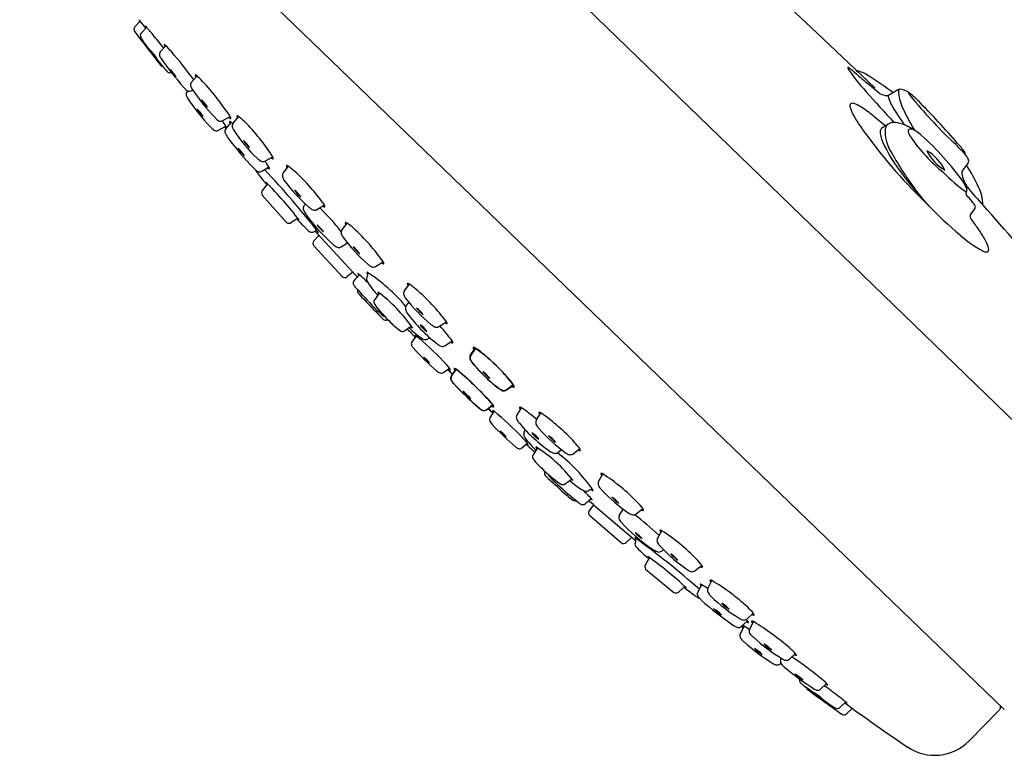
# Model space of a CAD drawing. Units: inches. Extents: x 4293.2 to 4302.3, y 216.1 to 247.9.
# Drawn here: x 4293.2 to 4296.4, y 244.1 to 246.5 of the extents above; entities that cross this region are included whole.
import ezdxf

# ---------------------------------------------------------------- set-up
doc = ezdxf.new("R2010")
doc.units = ezdxf.units.IN
doc.header["$LTSCALE"] = 0.64311
doc.header["$MEASUREMENT"] = 0
doc.layers.get('0').update_dxf_attribs({"color": 255, "linetype": 'CONTINUOUS'})

msp = doc.modelspace()

# ---------------------------------------------------------------- linework, layer by layer
for p, q in [((4296.9156, 244.7838), (4293.7796, 247.8208)), ((4293.2136, 247.384), (4296.4369, 244.2735)), ((4295.6403, 246.6629), (4295.8227, 246.4895)), ((4293.6078, 246.528), (4293.5904, 246.5093)), ((4293.6039, 246.533), (4293.6261, 246.5044)), ((4293.6115, 246.4886), (4293.6294, 246.508)), ((4293.6263, 246.5113), (4293.6249, 246.5124)), ((4293.6249, 246.5124), (4293.6282, 246.5066)), ((4293.6829, 246.3788), (4293.6194, 246.4603)), ((4295.8227, 246.4895), (4296.0129, 246.3094)), ((4293.6468, 246.4263), (4293.6438, 246.4308)), ((4293.6739, 246.4273), (4293.6923, 246.4476)), ((4293.6739, 246.4273), (4293.6739, 246.4273)), ((4293.659, 246.4107), (4293.6468, 246.4263)), ((4293.6628, 246.4064), (4293.659, 246.4107)), ((4293.7757, 246.3287), (4293.7941, 246.3489)), ((4293.7614, 246.2977), (4293.7636, 246.3)), ((4293.7747, 246.2999), (4293.7797, 246.3026)), ((4293.7756, 246.3286), (4293.7757, 246.3287)), ((4296.0289, 246.2917), (4295.9885, 246.3246)), ((4296.0901, 246.3045), (4296.0574, 246.2851)), ((4296.0901, 246.3045), (4296.0933, 246.3058)), ((4293.7614, 246.2977), (4293.7614, 246.2977)), ((4296.0289, 246.2917), (4296.0313, 246.2904)), ((4296.054, 246.2841), (4296.054, 246.2841)), ((4293.8764, 246.2013), (4293.9029, 246.2154)), ((4293.9119, 246.1939), (4293.9306, 246.2159)), ((4296.047, 246.185), (4296.009, 246.2172)), ((4293.8622, 246.1704), (4293.8887, 246.1845)), ((4293.8881, 246.175), (4293.9063, 246.196)), ((4294.0165, 246.0697), (4294.0421, 246.084)), ((4294.0082, 246.0379), (4294.0293, 246.0507)), ((4294.0757, 246.0298), (4294.0933, 246.0527)), ((4296.3184, 246.0639), (4296.2992, 246.0379)), ((4294.0253, 245.995), (4294.0087, 245.975)), ((4294.0872, 245.8686), (4294.0072, 245.9578)), ((4294.1443, 245.9233), (4294.1488, 245.929)), ((4294.1861, 245.9108), (4294.211, 245.9262)), ((4296.3407, 245.9145), (4296.3266, 245.8957)), ((4294.1246, 245.8821), (4294.1028, 245.8682)), ((4294.2684, 245.8434), (4294.286, 245.8663)), ((4294.1926, 245.8264), (4294.1761, 245.8082)), ((4294.304, 245.7055), (4294.1882, 245.8311)), ((4294.2688, 245.6918), (4294.1762, 245.7923)), ((4294.1763, 245.7922), (4294.1763, 245.7923)), ((4294.2661, 245.7887), (4294.2863, 245.8018)), ((4294.3789, 245.7244), (4294.4037, 245.7399)), ((4294.2688, 245.6918), (4294.2688, 245.6918)), ((4294.304, 245.7055), (4294.2847, 245.6905)), ((4294.4722, 245.6433), (4294.4892, 245.6667)), ((4294.4782, 245.5932), (4294.4878, 245.6065)), ((4294.4961, 245.5289), (4294.4745, 245.5138)), ((4294.5862, 245.5276), (4294.6105, 245.5438)), ((4294.498, 245.4775), (4294.513, 245.496)), ((4294.6053, 245.4648), (4294.6296, 245.481)), ((4294.6886, 245.433), (4294.7044, 245.4576)), ((4294.6901, 245.4326), (4294.7066, 245.4563)), ((4294.6005, 245.3771), (4294.6211, 245.3914)), ((4294.6308, 245.3712), (4294.6146, 245.3869)), ((4294.6269, 245.3649), (4294.642, 245.3883)), ((4294.627, 245.3665), (4294.6435, 245.387)), ((4294.8059, 245.3208), (4294.8291, 245.338)), ((4294.8064, 245.3193), (4294.8304, 245.3359)), ((4294.7405, 245.2552), (4294.7633, 245.2711)), ((4294.7421, 245.2553), (4294.762, 245.2726)), ((4294.7466, 245.2594), (4294.7629, 245.2436)), ((4294.7536, 245.2292), (4294.7672, 245.2503)), ((4294.8411, 245.237), (4294.8564, 245.262)), ((4294.9045, 245.2202), (4294.9198, 245.2451)), ((4294.8576, 245.1303), (4294.8755, 245.1459)), ((4294.909, 245.1302), (4294.8946, 245.1081)), ((4294.9739, 245.1146), (4294.9868, 245.1246)), ((4295.0241, 245.1103), (4295.0469, 245.1281)), ((4295.1085, 245.0199), (4295.123, 245.0452)), ((4295.0922, 244.9443), (4295.0779, 244.9246)), ((4295.0922, 244.9443), (4295.2218, 244.8331)), ((4295.1766, 244.9094), (4295.189, 244.9301)), ((4295.2312, 244.9136), (4295.2535, 244.932)), ((4295.0797, 244.9087), (4295.1834, 244.8197)), ((4295.0797, 244.9087), (4295.0797, 244.9087)), ((4295.3014, 244.8338), (4295.316, 244.8591)), ((4295.1833, 244.8198), (4295.1833, 244.8198)), ((4295.2169, 244.8372), (4295.1992, 244.8202)), ((4295.3154, 244.7923), (4295.321, 244.7971)), ((4295.2749, 244.7712), (4295.2618, 244.7489)), ((4295.2627, 244.7334), (4295.3547, 244.6566)), ((4295.4242, 244.7275), (4295.4465, 244.7459)), ((4295.4662, 244.6698), (4295.4795, 244.6958)), ((4295.3912, 244.6759), (4295.3718, 244.6587)), ((4295.4347, 244.6603), (4295.4468, 244.6819)), ((4295.5758, 244.5451), (4295.5963, 244.564)), ((4295.5939, 244.5696), (4295.6153, 244.589)), ((4295.6026, 244.5343), (4295.6158, 244.5614)), ((4295.5722, 244.5191), (4295.5854, 244.5461)), ((4295.7047, 244.4361), (4295.7072, 244.4412)), ((4295.7334, 244.4381), (4295.753, 244.4572)), ((4295.7334, 244.4381), (4295.7334, 244.4381)), ((4295.703, 244.4228), (4295.7052, 244.425)), ((4295.703, 244.4228), (4295.703, 244.4228)), ((4295.7867, 244.3472), (4295.8704, 244.2866)), ((4295.8355, 244.3399), (4295.8551, 244.359)), ((4295.8355, 244.3399), (4295.8355, 244.3399)), ((4295.815, 244.328), (4295.8195, 244.3244)), ((4295.8195, 244.3244), (4295.8355, 244.3128)), ((4295.8355, 244.3128), (4295.84, 244.3099)), ((4295.8989, 244.2796), (4295.9177, 244.2982)), ((4295.9436, 244.2736), (4295.9142, 244.2948)), ((4295.9222, 244.2938), (4295.9164, 244.2969)), ((4295.9384, 244.2773), (4295.9204, 244.2592)), ((4295.9211, 244.2953), (4295.9222, 244.2938)), ((4296.421, 244.2719), (4296.3214, 244.1705)), ((4296.4238, 244.2858), (4296.4238, 244.2862)), ((4296.4239, 244.2854), (4296.4238, 244.2858)), ((4296.424, 244.2852), (4296.4239, 244.2854)), ((4296.424, 244.2849), (4296.424, 244.2852)), ((4296.4241, 244.2847), (4296.424, 244.2849)), ((4296.4241, 244.2844), (4296.4241, 244.2847)), ((4296.4241, 244.2842), (4296.4241, 244.2844)), ((4296.4242, 244.284), (4296.4241, 244.2842)), ((4296.4242, 244.2837), (4296.4242, 244.284)), ((4296.4242, 244.2835), (4296.4242, 244.2837)), ((4296.4243, 244.2833), (4296.4242, 244.2835)), ((4296.4243, 244.2831), (4296.4243, 244.2833)), ((4296.4243, 244.2829), (4296.4243, 244.2831))]:
    msp.add_line(p, q)
for centre, radius, start, end in [((4293.5994, 246.5012), 0.0121, 138.1391, 216.37), ((4313.4609, 261.7524), 25.0537, 217.5193, 217.6426), ((4293.2613, 246.176), 0.4957, 38.4154, 42.5718), ((4293.6208, 246.4804), 0.0124, 138.7412, 207.2943), ((4293.7251, 246.5416), 0.1333, 210.1297, 217.5953), ((4291.4684, 244.7126), 2.81, 37.9207, 39.0789), ((4303.9354, 254.4585), 13.0564, 217.82674, 218.20074), ((4293.4345, 246.2477), 0.2781, 34.8113, 41.1854), ((4293.6833, 246.4191), 0.0124, 138.7596, 197.4696), ((4293.6875, 246.4509), 0.000455, 131.0567, 190.4298), ((4293.6949, 246.4523), 0.00804, 190.3626, 208.5806), ((4293.6874, 246.4508), 0.000459, 70.4927, 119.5989), ((4293.6868, 246.4486), 0.00282, 57.6418, 73.9395), ((4293.7555, 246.4829), 0.076, 207.029, 210.1406), ((4293.6792, 246.4364), 0.0172, 44.7497, 57.978), ((4293.4947, 246.2459), 0.2823, 40.273, 45.8548), ((4292.5713, 245.447), 1.5034, 36.2826, 40.7531), ((4293.705, 246.4262), 0.0353, 197.983, 216.1202), ((4294.5076, 246.984), 1.0126, 214.844, 221.5895), ((4293.684, 246.3914), 0.0115, 218.7268, 259.9118), ((4293.9748, 246.6172), 0.3769, 219.2428, 221.9485), ((4293.7077, 246.3756), 0.0168, 218.1223, 254.5353), ((4293.6063, 246.2702), 0.1414, 32.1988, 44.7331), ((4293.8272, 246.4458), 0.1424, 212.2428, 224.6891), ((4295.9251, 246.3755), 0.000743, 116.8682, 172.9996), ((4295.9295, 246.3755), 0.00513, 178.9461, 206.5327), ((4295.9254, 246.3742), 0.00207, 65.0293, 107.1098), ((4296.3783, 246.669), 0.5413, 213.112, 223.3923), ((4295.9181, 246.3558), 0.0219, 54.2727, 68.1764), ((4295.8443, 246.2489), 0.1518, 49.6705, 55.2043), ((4297.4495, 248.0516), 2.2621, 228.2236, 229.7682), ((4295.9567, 246.3537), 0.0115, 75.466, 119.9466), ((4295.9156, 246.2296), 0.1422, 56.2524, 71.9606), ((4293.7042, 246.3927), 0.0333, 268.2732, 280.0038), ((4293.7887, 246.3513), 0.000739, 87.3851, 192.079), ((4293.7937, 246.3515), 0.00574, 182.9956, 200.1555), ((4293.8657, 246.3821), 0.084, 202.8261, 206.2856), ((4293.7885, 246.3488), 0.00325, 61.7145, 84.9882), ((4293.781, 246.3346), 0.0193, 51.3909, 62.119), ((4293.6598, 246.1925), 0.2061, 42.1619, 49.7163), ((4293.191, 245.7509), 0.8501, 33.1203, 43.0154), ((4295.3566, 245.3425), 1.1907, 53.0495, 57.6046), ((4293.8626, 246.4141), 0.152, 222.2799, 225.9299), ((4293.7736, 246.3207), 0.023, 223.5207, 243.7971), ((4293.7692, 246.3116), 0.0128, 243.2688, 295.103), ((4293.7869, 246.3195), 0.0144, 140.8497, 191.4507), ((4293.8098, 246.3265), 0.0384, 194.8928, 211.1149), ((4294.3457, 246.686), 0.6836, 213.7069, 223.7626), ((4296.1008, 246.2997), 0.00995, 148.368, 177.3599), ((4296.2241, 246.3019), 0.1333, 180.7822, 204.7247), ((4296.0948, 246.3031), 0.00305, 119.775, 144.5702), ((4296.0894, 246.2464), 0.0594, 54.042, 86.2526), ((4293.7727, 246.2886), 0.0144, 140.8497, 191.4507), ((4293.7956, 246.2956), 0.0384, 194.8928, 211.1149), ((4294.3314, 246.6551), 0.6836, 213.7069, 223.7626), ((4293.7439, 246.1977), 0.0978, 30.1067, 48.2934), ((4293.895, 246.3209), 0.0996, 210.27, 228.1302), ((4299.6238, 249.4743), 4.8307, 221.1254, 222.7288), ((4296.0584, 246.3434), 0.0595, 242.9461, 263.9663), ((4296.0531, 246.2936), 0.00953, 264.0577, 296.2454), ((4296.067, 246.2808), 0.0101, 152.1612, 199.2102), ((4296.2297, 246.3377), 0.1824, 199.2568, 214.2513), ((4296.1237, 246.2937), 0.00123, 133.6884, 214.0023), ((4296.137, 246.2983), 0.0153, 200.0866, 212.1574), ((4296.1235, 246.2921), 0.00259, 53.7934, 103.8829), ((4297.386, 247.3058), 1.6199, 218.828, 225.8699), ((4295.9143, 246.0275), 0.3399, 42.8797, 51.6961), ((4293.7297, 246.1668), 0.0978, 30.1067, 48.2934), ((4293.8808, 246.29), 0.0996, 210.27, 228.1302), ((4295.9551, 246.2511), 0.0236, 171.0241, 200.4634), ((4295.9374, 246.2535), 0.00573, 110.9686, 166.8695), ((4296.0658, 246.2881), 0.1403, 198.7961, 210.1512), ((4295.9394, 246.2433), 0.0161, 70.399, 104.6761), ((4295.9087, 246.156), 0.1086, 56.2895, 70.5769), ((4295.7279, 245.8734), 0.4441, 50.7407, 57.1295), ((4296.8004, 246.6886), 0.8522, 212.1553, 215.3267), ((4296.7153, 246.5213), 0.6712, 204.1978, 211.482), ((4294.1806, 244.3072), 2.7821, 40.6315, 44.5453), ((4293.9644, 246.3154), 0.152, 222.2799, 225.9299), ((4293.8754, 246.2221), 0.023, 223.5207, 243.7971), ((4293.871, 246.2129), 0.0128, 243.2688, 295.103), ((4293.1768, 245.72), 0.8501, 33.1203, 34.5181), ((4293.9261, 246.2461), 0.0435, 229.8718, 235.5776), ((4293.9064, 246.2169), 0.00825, 234.3453, 251.7089), ((4293.8714, 246.1988), 0.0356, 22.4207, 27.6927), ((4293.9042, 246.2104), 0.00132, 252.4065, 285.0032), ((4293.8949, 246.2085), 0.0102, 11.37, 22.7651), ((4293.9043, 246.2097), 0.000615, 289.2491, 344.2695), ((4293.9029, 246.21), 0.00206, 345.2734, 13.0797), ((4293.9254, 246.2172), 0.00145, 120.2994, 192.0943), ((4293.9318, 246.2175), 0.00786, 184.7558, 197.8564), ((4293.943, 246.2209), 0.0196, 197.0027, 212.2889), ((4293.9253, 246.2161), 0.00241, 68.9526, 105.2028), ((4293.9198, 246.2016), 0.0179, 52.8392, 69.2613), ((4293.8226, 246.0743), 0.1781, 44.1659, 52.6754), ((4296.4698, 246.5229), 0.6076, 210.1643, 216.4985), ((4293.9502, 246.2845), 0.152, 222.2799, 225.9299), ((4293.8611, 246.1912), 0.023, 223.5207, 243.7971), ((4293.8567, 246.182), 0.0128, 243.2688, 295.103), ((4293.9119, 246.2152), 0.0435, 229.8718, 235.5776), ((4302.2093, 253.1031), 10.8268, 219.73901, 219.77959), ((4293.898, 246.1667), 0.0129, 140.1599, 200.5056), ((4293.8922, 246.186), 0.00825, 234.3453, 251.7089), ((4293.8572, 246.1679), 0.0356, 22.4207, 27.6927), ((4293.89, 246.1795), 0.00132, 252.4065, 285.0032), ((4293.8807, 246.1776), 0.0102, 11.37, 22.7651), ((4293.8901, 246.1788), 0.000615, 289.2491, 344.2695), ((4293.8887, 246.1791), 0.00206, 345.2734, 13.0797), ((4293.9034, 246.1985), 0.00288, 166.7952, 203.9706), ((4293.9011, 246.1978), 0.00141, 61.8155, 113.0347), ((4293.9281, 246.208), 0.0294, 201.3634, 211.975), ((4293.8784, 246.1597), 0.0458, 44.8069, 59.22), ((4293.9257, 246.1848), 0.0165, 146.6216, 189.6439), ((4293.9452, 246.1911), 0.0369, 194.3385, 211.5529), ((4294.3671, 246.4708), 0.5431, 213.4051, 226.1578), ((4293.4802, 245.7274), 0.6655, 32.3989, 45.0474), ((4296.0717, 246.1635), 0.0411, 171.9203, 196.269), ((4296.0443, 246.1674), 0.0134, 132.8834, 172.1468), ((4296.2306, 245.8909), 0.3467, 119.2691, 124.314), ((4296.1704, 246.1672), 0.1239, 176.5481, 210.4608), ((4296.0699, 246.1716), 0.0234, 126.0575, 172.548), ((4296.078, 246.1481), 0.0483, 86.6696, 110.4111), ((4296.0665, 246.0828), 0.1144, 67.452, 82.8052), ((4297.1325, 246.9202), 1.2571, 215.188, 215.5984), ((4296.0312, 246.0166), 0.1892, 62.4723, 65.2665), ((4296.0242, 245.9876), 0.2183, 59.8646, 64.3784), ((4296.1307, 246.1686), 0.00899, 166.4358, 194.1103), ((4296.125, 246.1701), 0.00312, 111.2705, 169.0339), ((4296.1315, 246.1522), 0.0222, 67.5624, 109.9791), ((4296.0038, 245.9533), 0.2582, 51.4016, 59.7687), ((4293.9566, 246.1932), 0.0772, 203.7372, 217.2825), ((4294.6606, 246.7104), 0.9508, 216.3823, 224.2599), ((4293.8829, 246.063), 0.0978, 31.3258, 49.5125), ((4294.0313, 246.1894), 0.0996, 211.4891, 229.3493), ((4297.412, 247.2054), 1.771, 216.1171, 226.417), ((4296.1717, 246.1873), 0.1439, 194.2102, 203.1775), ((4296.1731, 246.1796), 0.0528, 194.4949, 215.6311), ((4296.5895, 246.4647), 0.5574, 214.5195, 230.9009), ((4295.562, 245.4766), 0.9076, 35.2672, 48.3734), ((4295.5658, 245.401), 1.0149, 43.0171, 46.9902), ((4293.8597, 246.0317), 0.1056, 31.3258, 49.5125), ((4294.02, 246.1682), 0.1076, 211.4891, 229.3493), ((4296.5152, 246.3505), 0.524, 204.8007, 215.9837), ((4296.0007, 245.8696), 0.3834, 37.5945, 40.5586), ((4294.0332, 246.1242), 0.0618, 226.8147, 235.1004), ((4294.0143, 246.0928), 0.0253, 229.6079, 247.3952), ((4294.0528, 246.1026), 0.0275, 232.843, 243.3176), ((4294.043, 246.0829), 0.00554, 242.7622, 263.7412), ((4294.0163, 246.0718), 0.0285, 19.9303, 25.2679), ((4294.0426, 246.0784), 0.0011, 260.4388, 333.6031), ((4294.035, 246.0783), 0.00874, 2.8363, 21.6034), ((4294.0419, 246.0787), 0.00186, 336.3161, 0.783), ((4297.0319, 246.6355), 1.1043, 208.7461, 216.4755), ((4296.1034, 245.9706), 0.1552, 26.7834, 58.8622), ((4296.3216, 246.1728), 0.1545, 206.7121, 238.9335), ((4296.2747, 246.0793), 0.0383, 29.2101, 39.1363), ((4296.3069, 246.0946), 0.00156, 307.4499, 331.3789), ((4296.2651, 246.0529), 0.0589, 23.176, 43.4146), ((4296.3042, 246.0956), 0.00464, 358.6554, 31.7788), ((4296.3056, 246.0957), 0.0033, 325.9428, 356.4262), ((4296.3086, 246.0707), 0.0119, 325.1205, 27.0249), ((4294.0549, 246.1222), 0.1064, 225.0049, 231.9474), ((4293.9958, 246.0432), 0.0102, 191.3712, 207.6654), ((4294.0102, 246.0828), 0.0145, 247.1088, 295.9346), ((4292.1385, 244.2507), 2.5942, 37.6807, 43.6704), ((4293.83, 245.9292), 0.2335, 31.3746, 36.9712), ((4294.0338, 246.0566), 0.012, 224.5623, 259.5662), ((4294.0001, 246.0336), 0.0338, 23.6015, 30.3429), ((4294.0231, 246.0437), 0.00876, 14.2274, 23.1219), ((4294.0298, 246.0454), 0.00183, 345.0496, 17.106), ((4294.088, 246.0537), 0.00145, 123.0513, 194.8463), ((4294.0944, 246.0544), 0.00786, 187.5077, 200.6083), ((4294.1054, 246.0582), 0.0196, 199.7546, 215.0408), ((4294.0879, 246.0526), 0.00241, 71.7046, 107.9547), ((4294.0832, 246.0379), 0.0179, 55.5912, 72.0133), ((4293.9922, 245.906), 0.1781, 46.9178, 55.4273), ((4297.0501, 246.7394), 1.1854, 216.0027, 230.2649), ((4295.7741, 245.7189), 0.6364, 24.6541, 32.0891), ((4294.0311, 246.0619), 0.0501, 207.8312, 218.8476), ((4294.0001, 246.0514), 0.0169, 230.4641, 262.4795), ((4294.6847, 246.5579), 0.8706, 217.2864, 220.5255), ((4293.9988, 246.0494), 0.0148, 266.4041, 309.2134), ((4294.0899, 246.0213), 0.0165, 149.3735, 192.3959), ((4294.1091, 246.0286), 0.0369, 197.0904, 214.3048), ((4293.6668, 245.5431), 0.6655, 35.1509, 47.7993), ((4296.6368, 246.426), 0.5606, 224.6368, 234.6258), ((4296.3132, 246.0309), 0.0156, 153.3421, 189.8403), ((4296.4195, 246.0532), 0.1242, 191.5968, 212.3719), ((4293.1341, 245.1111), 1.2552, 37.609, 45.0447), ((4294.0341, 246.0036), 0.0138, 198.1716, 225.2114), ((4294.5171, 246.3283), 0.5431, 216.157, 228.9097), ((4295.3677, 245.3342), 1.0091, 36.9893, 39.7177), ((4296.2312, 245.9511), 0.0873, 18.5357, 34.5995), ((4296.2988, 245.9753), 0.0156, 343.5037, 13.3043), ((4297.1203, 246.6273), 1.0294, 218.4854, 223.1056), ((4296.244, 245.9272), 0.1227, 359.4873, 27.822), ((4294.0229, 245.9651), 0.0173, 145.0202, 204.7508), ((4294.0529, 245.8976), 0.0978, 34.0777, 52.2644), ((4294.1951, 246.031), 0.0996, 214.241, 232.1012), ((4296.3205, 245.9646), 0.00955, 158.0195, 220.113), ((4296.1045, 246.1248), 0.2598, 322.9097, 323.6572), ((4295.8489, 245.53), 0.6318, 40.1326, 42.6958), ((4294.1554, 245.9149), 0.014, 142.8415, 198.8081), ((4294.2002, 245.966), 0.0618, 229.5667, 237.8523), ((4294.1827, 245.9337), 0.0253, 232.3598, 250.1471), ((4293.5297, 245.2445), 0.9465, 38.8823, 45.1642), ((4294.2208, 245.9453), 0.0275, 235.5949, 246.0696), ((4294.2119, 245.9252), 0.00554, 245.5141, 266.4931), ((4294.1858, 245.9128), 0.0285, 22.6823, 28.0198), ((4294.2117, 245.9207), 0.0011, 263.1907, 336.355), ((4294.2042, 245.9202), 0.00874, 5.5882, 24.3553), ((4294.211, 245.921), 0.00186, 339.068, 3.5349), ((4296.2634, 245.8776), 0.0908, 31.8228, 41.0095), ((4296.3311, 245.9196), 0.0112, 5.3313, 32.0109), ((4296.3318, 245.92), 0.0104, 328.7419, 3.3054), ((4288.299, 238.6989), 10.8315, 40.10732, 41.83819), ((4294.4818, 246.1953), 0.4786, 221.1782, 228.2929), ((4294.1499, 245.9086), 0.0381, 225.7621, 235.691), ((4294.2272, 245.9463), 0.0923, 202.9359, 218.2655), ((4294.666, 246.2758), 0.6411, 217.093, 228.6423), ((4294.1792, 245.9235), 0.0145, 249.8607, 298.6865), ((4296.3395, 245.8888), 0.0147, 151.8028, 199.3584), ((4295.8446, 245.5088), 0.61, 34.3795, 37.9462), ((4294.0953, 245.8827), 0.0163, 240.1147, 297.1717), ((4294.1275, 245.7834), 0.0978, 34.0777, 52.2644), ((4294.2697, 245.9168), 0.0996, 214.241, 232.1012), ((4294.2807, 245.8673), 0.00145, 123.0513, 194.8463), ((4294.2871, 245.868), 0.00786, 187.5077, 200.6083), ((4294.2982, 245.8719), 0.0196, 199.7546, 215.0408), ((4294.2807, 245.8663), 0.00241, 71.7046, 107.9547), ((4294.2759, 245.8515), 0.0179, 55.5912, 72.0133), ((4294.185, 245.7197), 0.1781, 46.9178, 55.4273), ((4293.8596, 245.3567), 0.6655, 35.1509, 47.7993), ((4295.936, 245.5641), 0.5034, 29.9989, 35.0627), ((4294.1694, 245.8502), 0.0136, 243.6691, 300.7128), ((4294.1824, 245.8287), 0.0115, 62.4479, 121.9213), ((4302.2093, 253.1031), 10.8268, 222.13256, 222.19573), ((4294.1972, 245.8495), 0.0142, 228.2115, 246.7755), ((4294.2826, 245.835), 0.0165, 149.3735, 192.3959), ((4294.3018, 245.8423), 0.0369, 197.0904, 214.3048), ((4294.7098, 246.1419), 0.5431, 216.157, 228.9097), ((4296.5443, 246.1075), 0.3765, 228.0158, 241.9845), ((4296.2539, 245.7449), 0.1377, 18.5923, 30.9805), ((4294.185, 245.8003), 0.0118, 138.1137, 222.18), ((4294.2642, 245.8176), 0.0317, 226.5455, 256.2807), ((4294.259, 245.7999), 0.0133, 259.9516, 302.312), ((4294.2457, 245.7112), 0.0978, 34.0777, 52.2644), ((4294.3879, 245.8446), 0.0996, 214.241, 232.1012), ((4296.3542, 245.779), 0.0317, 1.266, 17.9262), ((4296.3796, 245.8007), 0.0284, 244.593, 270.6034), ((4296.3797, 245.7786), 0.00619, 272.7209, 322.9496), ((4296.3775, 245.7795), 0.00849, 326.9878, 1.8388), ((4294.3929, 245.7796), 0.0618, 229.5667, 237.8523), ((4294.3755, 245.7473), 0.0253, 232.3598, 250.1471), ((4294.3719, 245.7372), 0.0145, 249.8607, 298.6865), ((4294.4135, 245.759), 0.0275, 235.5949, 246.0696), ((4294.4047, 245.7388), 0.00554, 245.5141, 266.4931), ((4294.3785, 245.7265), 0.0285, 22.6823, 28.0198), ((4294.4045, 245.7344), 0.0011, 263.1907, 336.355), ((4294.3969, 245.7339), 0.00874, 5.5882, 24.3553), ((4294.4037, 245.7346), 0.00186, 339.068, 3.5349), ((4294.2775, 245.7), 0.0119, 223.4102, 307.585), ((4296.0545, 247.3231), 2.3835, 222.7385, 223.2393), ((4295.0533, 245.0518), 0.9738, 138.4217, 139.9975), ((4294.1785, 245.5132), 0.2357, 42.2699, 53.1705), ((4294.3498, 245.7161), 0.0331, 205.3063, 216.8791), ((4294.3701, 245.6844), 0.0212, 176.6512, 216.3587), ((4294.3624, 245.6839), 0.0137, 141.7962, 172.6961), ((4294.3667, 245.7091), 0.0168, 190.2924, 211.5967), ((4294.0524, 245.2395), 0.5536, 39.7179, 57.4561), ((4294.3467, 245.6969), 0.00671, 317.6572, 31.4781), ((4294.317, 245.6708), 0.0118, 144.3463, 204.5826), ((4294.3512, 245.69), 0.051, 208.1545, 221.5727), ((4295.1466, 246.3692), 1.0969, 220.547, 225.2449), ((4294.6559, 245.8745), 0.3645, 213.7866, 222.192), ((4294.4839, 245.6676), 0.00145, 124.7372, 196.5321), ((4294.4902, 245.6684), 0.00786, 189.1936, 202.2942), ((4294.5012, 245.6726), 0.0196, 201.4405, 215.4874), ((4294.4838, 245.6665), 0.00241, 73.3905, 109.6406), ((4294.4795, 245.6516), 0.0179, 57.277, 73.6991), ((4294.3925, 245.5171), 0.1781, 48.6037, 57.1132), ((4294.3297, 245.6457), 0.0106, 163.3713, 182.2097), ((4294.3312, 245.6452), 0.0122, 179.689, 213.4206), ((4294.5532, 245.8281), 0.2997, 219.2341, 224.3096), ((4297.2174, 243.5078), 3.5383, 143.0037, 143.4467), ((4294.0859, 245.2366), 0.5037, 34.7601, 53.3718), ((4294.3983, 245.6422), 0.012, 186.5616, 221.4223), ((4294.4867, 245.6353), 0.0165, 151.0594, 194.0818), ((4294.5057, 245.6431), 0.0369, 198.7763, 215.9907), ((4294.9047, 245.9546), 0.5431, 217.8429, 230.5956), ((4294.0779, 245.1448), 0.6655, 36.8367, 49.4852), ((4296.0519, 247.2168), 2.3428, 223.0095, 225.286), ((4294.3869, 245.6081), 0.0138, 149.2368, 217.3129), ((4294.6136, 245.8155), 0.3286, 223.2624, 229.9509), ((4294.7958, 245.9201), 0.5281, 217.343, 225.995), ((4294.491, 245.5862), 0.0146, 151.2291, 199.9469), ((4294.4116, 245.5753), 0.0148, 230.1445, 258.611), ((4294.5194, 245.5962), 0.0446, 199.574, 213.922), ((4294.9006, 245.8827), 0.5215, 216.6665, 231.9193), ((4294.4555, 245.5093), 0.0978, 35.7636, 53.9503), ((4294.5937, 245.6468), 0.0996, 215.9269, 233.7871), ((4294.4122, 245.5611), 0.0127, 226.619, 300.816), ((4294.5587, 245.6626), 0.1784, 223.311, 237.1425), ((4294.5017, 245.5363), 0.0127, 228.7272, 260.8843), ((4294.4928, 245.4805), 0.0622, 30.2624, 59.0359), ((4294.5829, 245.5695), 0.0681, 211.5388, 237.7594), ((4294.5986, 245.5832), 0.0618, 231.2526, 239.5382), ((4294.5821, 245.5504), 0.0253, 234.0457, 251.833), ((4294.5788, 245.5401), 0.0145, 251.5466, 300.3724), ((4294.097, 245.082), 0.6655, 36.8367, 42.2802), ((4294.6198, 245.5631), 0.0275, 237.2808, 247.7554), ((4294.6115, 245.5428), 0.00554, 247.2, 268.179), ((4294.5858, 245.5296), 0.0285, 24.3682, 29.7057), ((4294.6114, 245.5383), 0.0011, 264.8766, 338.0409), ((4294.6039, 245.5376), 0.00874, 7.2741, 26.0412), ((4294.6107, 245.5385), 0.00186, 340.7539, 5.2208), ((4294.4673, 245.5244), 0.0129, 245.4963, 304.317), ((4302.2093, 253.1031), 10.8268, 224.46455, 224.66923), ((4294.7265, 245.7703), 0.3428, 226.0331, 235.462), ((4294.508, 245.4984), 0.000331, 118.241, 184.4383), ((4294.5094, 245.4984), 0.00172, 181.9957, 207.8589), ((4294.508, 245.498), 0.000677, 80.033, 110.3182), ((4294.533, 245.5113), 0.0287, 208.558, 219.0704), ((4294.5069, 245.4934), 0.00548, 57.8618, 76.5106), ((4294.4487, 245.4004), 0.1151, 45.2592, 57.9569), ((4294.222, 245.1295), 0.4681, 48.6055, 51.2623), ((4294.5066, 245.4706), 0.011, 140.8956, 205.0426), ((4294.5285, 245.4813), 0.0354, 205.7256, 222.5992), ((4293.8637, 244.7211), 1.0114, 41.5097, 48.6779), ((4294.5432, 245.5063), 0.0214, 239.0413, 264.7956), ((4294.5421, 245.4976), 0.0126, 266.4024, 306.4585), ((4294.5553, 245.479), 0.0102, 67.7313, 124.2086), ((4294.6177, 245.5204), 0.0618, 231.2526, 239.5382), ((4294.6012, 245.4876), 0.0253, 234.0457, 251.833), ((4294.5979, 245.4773), 0.0145, 251.5466, 300.3724), ((4294.6389, 245.5003), 0.0275, 237.2808, 247.7554), ((4294.6306, 245.48), 0.00554, 247.2, 268.179), ((4294.6048, 245.4668), 0.0285, 24.3682, 29.7057), ((4294.6305, 245.4755), 0.0011, 264.8766, 338.0409), ((4294.623, 245.4748), 0.00874, 7.2741, 26.0412), ((4294.6298, 245.4757), 0.00186, 340.7539, 5.2208), ((4295.287, 246.1772), 1.0648, 222.5407, 228.243), ((4294.7013, 245.4258), 0.0145, 150.4631, 199.2889), ((4294.7048, 245.4249), 0.0165, 152.2242, 195.2465), ((4294.699, 245.4584), 0.0011, 112.7946, 185.9589), ((4294.7034, 245.4586), 0.00554, 182.6565, 203.6355), ((4294.7237, 245.4671), 0.0275, 203.08, 213.5547), ((4294.6992, 245.4577), 0.00186, 85.6147, 110.0816), ((4294.6983, 245.4509), 0.00874, 64.7942, 83.5614), ((4294.7012, 245.4571), 0.00145, 125.902, 197.6969), ((4294.7076, 245.4581), 0.00786, 190.3584, 203.459), ((4294.7013, 245.4561), 0.00241, 74.5552, 110.8054), ((4294.7185, 245.4625), 0.0196, 202.6053, 217.8915), ((4294.6972, 245.4411), 0.0179, 58.4418, 74.8639), ((4294.6907, 245.4326), 0.0285, 61.1298, 66.4673), ((4294.3133, 244.9192), 0.6655, 41.3503, 53.9987), ((4294.613, 245.3049), 0.1781, 49.7685, 58.2779), ((4294.306, 244.9262), 0.6655, 38.0015, 50.6499), ((4294.4881, 245.3585), 0.0839, 36.9284, 55.1151), ((4294.6042, 245.4788), 0.0854, 217.0917, 234.9519), ((4294.7115, 245.4292), 0.0253, 199.0025, 216.7898), ((4294.7235, 245.4331), 0.0369, 199.9411, 217.1555), ((4294.744, 245.4462), 0.0618, 211.2973, 219.5829), ((4295.1161, 245.7527), 0.5431, 219.0076, 231.7604), ((4295.111, 245.7577), 0.5431, 220.2399, 232.9926), ((4294.6102, 245.4249), 0.053, 232.4173, 240.7029), ((4294.5966, 245.3965), 0.0217, 235.2105, 252.9978), ((4294.594, 245.3877), 0.0125, 252.7114, 301.5372), ((4300.6562, 251.6356), 8.6912, 225.96605, 226.11319), ((4294.6287, 245.4081), 0.0236, 238.4456, 248.9202), ((4294.622, 245.3905), 0.00475, 248.3648, 269.3438), ((4294.6001, 245.3788), 0.0245, 25.5329, 30.8705), ((4294.622, 245.3867), 0.000941, 266.0414, 339.2057), ((4294.6155, 245.3859), 0.00749, 8.4389, 27.206), ((4294.6213, 245.3869), 0.0016, 341.9187, 6.3855), ((4294.6364, 245.3588), 0.0122, 140.8956, 205.0426), ((4294.6389, 245.3581), 0.0138, 150.4631, 199.2889), ((4294.6368, 245.3891), 0.00104, 112.7946, 185.9589), ((4294.641, 245.3892), 0.00526, 182.6565, 203.6355), ((4294.6602, 245.3974), 0.0262, 203.08, 213.5547), ((4294.637, 245.3884), 0.00177, 85.6147, 110.0816), ((4294.6362, 245.3819), 0.0083, 64.7942, 83.5614), ((4294.638, 245.3896), 0.000366, 118.241, 184.4383), ((4294.6395, 245.3897), 0.00191, 181.9957, 207.8589), ((4294.6381, 245.3893), 0.00075, 80.033, 110.3182), ((4294.6657, 245.404), 0.0317, 208.558, 219.0704), ((4294.6368, 245.3841), 0.00608, 57.8618, 76.5106), ((4294.6289, 245.3645), 0.0271, 61.1298, 66.4673), ((4294.5723, 245.2811), 0.1276, 45.2592, 57.9569), ((4293.929, 244.5237), 1.1206, 43.3224, 50.4905), ((4294.3211, 244.9809), 0.5187, 48.6055, 51.2623), ((4293.9242, 244.5284), 1.1206, 41.5097, 48.6779), ((4294.6735, 245.3), 0.0978, 36.8851, 55.0718), ((4294.809, 245.4402), 0.0996, 217.0484, 234.9086), ((4294.674, 245.2995), 0.0978, 36.9284, 55.1151), ((4294.8094, 245.4398), 0.0996, 217.0917, 234.9519), ((4294.6608, 245.3707), 0.0393, 205.7256, 222.5992), ((4294.6486, 245.3614), 0.024, 199.0025, 216.7898), ((4294.6795, 245.3775), 0.0587, 211.2973, 219.5829), ((4295.5011, 246.1418), 1.1798, 222.5407, 228.243), ((4295.4865, 246.156), 1.1798, 223.7572, 229.4595), ((4294.681, 245.2392), 0.1781, 33.7223, 42.2318), ((4294.8348, 245.3501), 0.0196, 234.1088, 249.3949), ((4294.8393, 245.3555), 0.0275, 238.4456, 248.9202), ((4294.8308, 245.3391), 0.00786, 248.5413, 261.6419), ((4294.8142, 245.3281), 0.0179, 17.1363, 33.5584), ((4294.8301, 245.3327), 0.00145, 254.3033, 326.0982), ((4294.8059, 245.3213), 0.0285, 25.5329, 30.8705), ((4294.829, 245.3327), 0.00241, 341.1949, 17.445), ((4294.8239, 245.3296), 0.00874, 8.4389, 27.206), ((4294.6107, 245.2398), 0.0929, 36.8851, 55.0718), ((4294.7394, 245.3729), 0.0946, 217.0484, 234.9086), ((4294.616, 245.2346), 0.0929, 36.9284, 55.1151), ((4294.7446, 245.3679), 0.0946, 217.0917, 234.9519), ((4294.8177, 245.3751), 0.0618, 232.4173, 240.7029), ((4294.8053, 245.3542), 0.0369, 234.8448, 252.0592), ((4294.8019, 245.342), 0.0253, 235.2105, 252.9978), ((4294.7977, 245.3351), 0.0165, 256.7537, 299.776), ((4294.7988, 245.3316), 0.0145, 252.7114, 301.5372), ((4294.8314, 245.3349), 0.00554, 248.3648, 269.3438), ((4294.8314, 245.3305), 0.0011, 266.0414, 339.2057), ((4294.8307, 245.3307), 0.00186, 341.9187, 6.3855), ((4294.3674, 244.9362), 0.5187, 40.7379, 43.3947), ((4294.6586, 245.1977), 0.1276, 34.0433, 46.7411), ((4294.7718, 245.2896), 0.0262, 238.4456, 248.9202), ((4294.7782, 245.2954), 0.0317, 232.9298, 243.4423), ((4294.7401, 245.2572), 0.0271, 25.5329, 30.8705), ((4294.7648, 245.2687), 0.00191, 244.1414, 270.0046), ((4294.7593, 245.2657), 0.00608, 15.4896, 34.1385), ((4294.7572, 245.265), 0.0083, 8.4389, 27.206), ((4294.7648, 245.2671), 0.000366, 267.5619, 333.7593), ((4294.7645, 245.2672), 0.00075, 341.6821, 11.9672), ((4294.7512, 245.3082), 0.0587, 232.4173, 240.7029), ((4294.7451, 245.2892), 0.0393, 229.401, 246.2746), ((4294.7362, 245.2768), 0.024, 235.2105, 252.9978), ((4294.7333, 245.267), 0.0138, 252.7114, 301.5372), ((4294.7341, 245.2645), 0.0122, 246.9576, 311.1046), ((4300.7969, 251.4997), 8.6912, 225.88706, 226.03421), ((4294.7625, 245.251), 0.000941, 112.7946, 185.9589), ((4294.7663, 245.2512), 0.00475, 182.6565, 203.6355), ((4294.7836, 245.2585), 0.0236, 203.08, 213.5547), ((4294.7626, 245.2504), 0.0016, 85.6147, 110.0816), ((4294.7643, 245.2701), 0.00526, 248.3648, 269.3438), ((4294.7619, 245.2446), 0.00749, 64.7942, 83.5614), ((4294.7643, 245.2659), 0.00104, 266.0414, 339.2057), ((4294.7554, 245.2289), 0.0245, 61.1298, 66.4673), ((4294.7636, 245.2661), 0.00177, 341.9187, 6.3855), ((4294.1237, 244.47), 1.0114, 43.3224, 50.4905), ((4294.8539, 245.2301), 0.0145, 151.6278, 200.4536), ((4294.8509, 245.2627), 0.0011, 113.9593, 187.1236), ((4294.8554, 245.2629), 0.00554, 183.8213, 204.8003), ((4294.8754, 245.2719), 0.0275, 204.2448, 214.7195), ((4294.8511, 245.262), 0.00186, 86.7795, 111.2464), ((4294.8504, 245.2551), 0.00874, 65.959, 84.7261), ((4294.8432, 245.2367), 0.0285, 62.2945, 67.6321), ((4294.4762, 244.7157), 0.6655, 49.72, 55.1635), ((4294.9143, 245.2458), 0.0011, 113.9593, 187.1236), ((4294.9188, 245.246), 0.00554, 183.8213, 204.8003), ((4294.9389, 245.255), 0.0275, 204.2448, 214.7195), ((4294.9146, 245.2451), 0.00186, 86.7795, 111.2464), ((4294.9139, 245.2382), 0.00874, 65.959, 84.7261), ((4294.9066, 245.2198), 0.0285, 62.2945, 67.6321), ((4294.5397, 244.6988), 0.6655, 42.5151, 55.1635), ((4294.7644, 245.2231), 0.0125, 150.4631, 199.2889), ((4294.7732, 245.226), 0.0217, 199.0025, 216.7898), ((4294.8011, 245.2406), 0.053, 211.2973, 219.5829), ((4295.5293, 245.9432), 1.0648, 223.7572, 229.4595), ((4294.864, 245.2338), 0.0253, 200.1672, 217.9546), ((4294.8962, 245.2514), 0.0618, 212.4621, 220.7477), ((4295.2484, 245.5468), 0.5215, 220.081, 235.3337), ((4294.9173, 245.2133), 0.0145, 151.6278, 200.4536), ((4294.9274, 245.2169), 0.0253, 200.1672, 217.9546), ((4294.7389, 245.1163), 0.0839, 36.8851, 55.0718), ((4294.8551, 245.2365), 0.0854, 217.0484, 234.9086), ((4294.8761, 245.1751), 0.0126, 145.5418, 185.5978), ((4294.8848, 245.1765), 0.0214, 187.2046, 212.959), ((4294.857, 245.1877), 0.0102, 327.7917, 24.269), ((4294.8607, 245.1252), 0.0622, 32.9644, 61.7379), ((4294.9465, 245.2184), 0.0681, 214.2408, 240.4614), ((4294.9596, 245.2345), 0.0618, 212.4621, 220.7477), ((4295.3202, 245.5534), 0.5431, 221.4047, 234.1574), ((4294.8908, 245.0889), 0.0978, 38.0499, 56.2366), ((4295.0234, 245.2318), 0.0996, 218.2132, 236.0734), ((4294.5194, 244.8424), 0.4681, 40.7379, 43.3947), ((4294.7822, 245.0784), 0.1151, 34.0433, 46.7411), ((4295.1422, 245.3689), 0.3428, 216.5382, 225.9672), ((4302.2093, 253.103), 10.8268, 227.33102, 227.5357), ((4294.8901, 245.1665), 0.0287, 232.9298, 243.4423), ((4294.878, 245.1424), 0.00172, 244.1414, 270.0046), ((4294.8731, 245.1397), 0.00548, 15.4896, 34.1385), ((4294.8781, 245.141), 0.000331, 267.5619, 333.7593), ((4294.8777, 245.1411), 0.000677, 341.6821, 11.9672), ((4294.9008, 245.0262), 0.1781, 34.8871, 43.3965), ((4294.8603, 245.1609), 0.0354, 229.401, 246.2746), ((4294.8503, 245.1386), 0.011, 246.9576, 311.1046), ((4294.9055, 245.1012), 0.0129, 147.6832, 206.5039), ((4294.6312, 244.7101), 0.5037, 38.6284, 57.2402), ((4294.9162, 245.1361), 0.0127, 191.1159, 223.2731), ((4294.9754, 245.1558), 0.0446, 238.0782, 252.4263), ((4294.9664, 245.1271), 0.0146, 252.0534, 300.7712), ((4294.6352, 244.6767), 0.5536, 34.5442, 52.2824), ((4295.0228, 245.1437), 0.0369, 236.0095, 253.224), ((4295.0156, 245.1245), 0.0165, 257.9185, 300.9408), ((4295.0524, 245.1403), 0.0196, 236.5129, 250.5597), ((4295.0486, 245.1292), 0.00786, 249.7061, 262.8066), ((4295.0322, 245.1179), 0.0179, 18.3011, 34.7232), ((4295.048, 245.1228), 0.00145, 255.4681, 327.263), ((4295.0469, 245.1227), 0.00241, 342.3596, 18.6098), ((4295.0404, 245.1975), 0.1784, 214.8578, 228.6892), ((4295.2894, 245.4434), 0.5281, 226.0052, 234.6573), ((4294.9441, 245.0475), 0.0127, 151.1843, 225.3812), ((4294.9583, 245.0474), 0.0148, 193.3892, 221.8557), ((4295.1175, 245.0458), 0.0011, 115.6452, 188.8095), ((4295.122, 245.0461), 0.00554, 185.5072, 206.4861), ((4295.1418, 245.0557), 0.0275, 205.9307, 216.4054), ((4295.1178, 245.0451), 0.00186, 88.4654, 112.9323), ((4295.1173, 245.0382), 0.00874, 67.6449, 86.412), ((4295.1105, 245.0196), 0.0285, 63.9804, 69.318), ((4294.7591, 244.488), 0.6655, 44.201, 56.8494), ((4296.5415, 246.7439), 2.3428, 226.7143, 228.9907), ((4295.1913, 245.2576), 0.3286, 222.0493, 228.7378), ((4295.7261, 245.8096), 1.0969, 226.7554, 231.4532), ((4294.9919, 245.0238), 0.0138, 234.6873, 302.7634), ((4292.7941, 247.7793), 3.5383, 308.5536, 308.9966), ((4295.2488, 245.302), 0.3645, 229.8083, 238.2136), ((4295.0256, 245.0364), 0.012, 230.5779, 265.4387), ((4295.1215, 245.0133), 0.0145, 153.3137, 202.1395), ((4295.0687, 245.0097), 0.0212, 235.6415, 275.349), ((4294.9044, 244.8123), 0.2357, 38.8298, 49.7303), ((4295.0685, 245.002), 0.0137, 279.3041, 310.204), ((4295.082, 244.9868), 0.00671, 60.5221, 134.343), ((4295.0936, 245.0072), 0.0168, 240.4036, 261.7079), ((4295.1315, 245.0173), 0.0253, 201.8531, 219.6404), ((4295.1631, 245.0358), 0.0618, 214.148, 222.4336), ((4295.5141, 245.3652), 0.5431, 223.0906, 235.8433), ((4295.206, 245.1977), 0.2997, 227.6906, 232.7662), ((4295.031, 244.9695), 0.0122, 238.5796, 272.3112), ((4295.0315, 244.9679), 0.0106, 269.7905, 288.6289), ((4295.075, 244.991), 0.051, 230.4275, 243.8457), ((4295.0571, 244.9562), 0.0118, 247.4177, 307.654), ((4294.4127, 245.6704), 0.9738, 312.0027, 313.5786), ((4296.6477, 246.7503), 2.3835, 228.7609, 229.2618), ((4295.1011, 244.9905), 0.0331, 235.1211, 246.6939), ((4295.0999, 244.8863), 0.0978, 39.7358, 57.9225), ((4295.2283, 245.0331), 0.0996, 219.8991, 237.7593), ((4295.1105, 244.8259), 0.1781, 36.573, 45.0824), ((4295.0876, 244.9177), 0.0119, 144.4153, 228.59), ((4295.2289, 244.9469), 0.0369, 237.6954, 254.9099), ((4295.2223, 244.9275), 0.0165, 259.6044, 302.6267), ((4295.2586, 244.9444), 0.0196, 236.9595, 252.2456), ((4295.2552, 244.9332), 0.00786, 251.392, 264.4925), ((4295.2391, 244.9214), 0.0179, 19.987, 36.4091), ((4295.2547, 244.9268), 0.00145, 257.154, 328.9489), ((4295.2537, 244.9267), 0.00241, 344.0455, 20.2957), ((4295.1881, 244.9027), 0.0133, 149.6882, 192.0487), ((4295.2056, 244.9085), 0.0317, 195.7195, 225.4548), ((4295.6494, 245.3261), 0.6411, 223.358, 234.9072), ((4294.6584, 244.1545), 0.9465, 46.8361, 53.1179), ((4295.1761, 244.7707), 0.0978, 39.7358, 57.9225), ((4295.3045, 244.9175), 0.0996, 219.8991, 237.7593), ((4295.3105, 244.8597), 0.0011, 115.6452, 188.8095), ((4295.3149, 244.86), 0.00554, 185.5072, 206.4861), ((4295.3107, 244.859), 0.00186, 88.4654, 112.9323), ((4295.3347, 244.8696), 0.0275, 205.9307, 216.4054), ((4295.3103, 244.8521), 0.00874, 67.6449, 86.412), ((4295.3035, 244.8335), 0.0285, 63.9804, 69.318), ((4294.9521, 244.3019), 0.6655, 44.201, 56.8494), ((4295.191, 244.8287), 0.0118, 229.8202, 313.8865), ((4302.2093, 253.103), 10.8268, 229.80452, 229.86769), ((4293.7139, 242.7294), 2.5942, 48.3299, 54.3196), ((4295.2398, 244.8427), 0.0142, 205.2247, 223.7888), ((4295.2414, 244.8149), 0.0136, 151.2875, 208.3311), ((4295.2196, 244.8272), 0.0115, 330.079, 29.5523), ((4295.3144, 244.8272), 0.0145, 153.3137, 202.1395), ((4295.3244, 244.8312), 0.0253, 201.8531, 219.6404), ((4295.5754, 245.1392), 0.4786, 223.7073, 230.822), ((4295.3355, 244.876), 0.0923, 233.7348, 249.0643), ((4295.3066, 244.8032), 0.014, 253.1922, 309.1587), ((4295.3561, 244.8497), 0.0618, 214.148, 222.4336), ((4295.7071, 245.179), 0.5431, 223.0906, 235.8433), ((4295.2929, 244.7002), 0.0978, 39.7358, 57.9225), ((4295.4213, 244.8469), 0.0996, 219.8991, 237.7593), ((4294.539, 243.7545), 1.2552, 46.9555, 54.3913), ((4295.3005, 244.7975), 0.0381, 216.3092, 226.2381), ((4295.3035, 244.6398), 0.1781, 36.573, 45.0824), ((4295.2766, 244.742), 0.0163, 154.8285, 211.8856), ((4295.4219, 244.7608), 0.0369, 237.6954, 254.9099), ((4295.4153, 244.7414), 0.0165, 259.6044, 302.6267), ((4295.4516, 244.7583), 0.0196, 236.9595, 252.2456), ((4295.4481, 244.7471), 0.00786, 251.392, 264.4925), ((4295.432, 244.7353), 0.0179, 19.987, 36.4091), ((4295.4477, 244.7407), 0.00145, 257.154, 328.9489), ((4295.4466, 244.7406), 0.00241, 344.0455, 20.2957), ((4295.474, 244.6961), 0.0011, 118.3971, 191.5614), ((4295.4784, 244.6967), 0.00554, 188.2591, 209.2381), ((4295.4743, 244.6954), 0.00186, 91.2173, 115.6842), ((4295.4977, 244.7072), 0.0275, 208.6826, 219.1573), ((4295.4741, 244.6885), 0.00874, 70.3968, 89.164), ((4295.4683, 244.6696), 0.0285, 66.7323, 72.0699), ((4295.1428, 244.1218), 0.6655, 46.9529, 59.6013), ((4295.3614, 244.6725), 0.0173, 247.2495, 306.9801), ((4295.9308, 245.3546), 0.8706, 231.4748, 234.7138), ((4295.3996, 244.685), 0.0138, 226.7888, 253.8287), ((4295.4465, 244.6514), 0.0148, 142.7868, 185.5961), ((4295.4414, 244.6822), 0.00183, 74.8943, 106.9507), ((4295.4525, 244.6866), 0.012, 192.434, 227.438), ((4295.44, 244.6754), 0.00876, 68.8784, 77.7728), ((4295.4307, 244.6521), 0.0338, 61.6574, 68.3987), ((4295.3322, 244.4784), 0.2335, 55.0291, 60.6256), ((4295.4795, 244.6639), 0.0145, 156.0656, 204.8914), ((4295.4893, 244.6683), 0.0253, 204.6051, 222.3924), ((4295.4579, 244.6841), 0.0501, 233.1526, 244.1691), ((4295.4484, 244.6527), 0.0169, 189.5207, 221.5361), ((4295.5173, 244.71), 0.1064, 220.0528, 226.9953), ((4295.4405, 244.6481), 0.0102, 244.3348, 260.6291), ((4296.084, 245.3358), 0.9508, 227.7404, 235.6179), ((4295.52, 244.6884), 0.0618, 216.8999, 225.1855), ((4295.8548, 245.0342), 0.5431, 225.8425, 238.5952), ((4295.4337, 244.5117), 0.1056, 42.4877, 60.6744), ((4295.5645, 244.6767), 0.1076, 222.651, 240.5112), ((4295.4641, 244.536), 0.0978, 42.4877, 60.6744), ((4295.5852, 244.6887), 0.0996, 222.651, 240.5112), ((4295.4775, 244.4762), 0.1781, 39.3249, 47.8344), ((4295.59, 244.6028), 0.0369, 240.4473, 257.6618), ((4295.5843, 244.5831), 0.0165, 262.3563, 305.3786), ((4295.561, 244.5348), 0.0458, 32.7803, 47.1934), ((4295.6075, 244.5863), 0.0294, 240.0252, 250.6368), ((4295.5988, 244.5612), 0.00288, 248.0297, 285.205), ((4295.5982, 244.5589), 0.00141, 338.9655, 30.1848), ((4295.61, 244.5626), 0.000615, 107.7308, 162.7512), ((4295.6107, 244.5624), 0.00132, 166.9971, 199.5937), ((4295.6172, 244.5649), 0.00825, 200.2914, 217.655), ((4295.6104, 244.5612), 0.00206, 78.9205, 106.7268), ((4295.6198, 244.6016), 0.0196, 239.7114, 254.9975), ((4295.6456, 244.5856), 0.0435, 216.4226, 222.1285), ((4295.6091, 244.5531), 0.0102, 69.2352, 80.6303), ((4295.6003, 244.5293), 0.0356, 64.3075, 69.5795), ((4295.6169, 244.5903), 0.00786, 254.1439, 267.2445), ((4295.6014, 244.5777), 0.0179, 22.7389, 39.161), ((4295.1764, 243.8336), 0.8501, 48.9849, 58.88), ((4295.6168, 244.5838), 0.00145, 259.9059, 331.7008), ((4295.6157, 244.5837), 0.00241, 346.7974, 23.0476), ((4295.5917, 244.6142), 0.0772, 234.7178, 248.2631), ((4295.5672, 244.5547), 0.0129, 251.4947, 311.8404), ((4302.2093, 253.103), 10.8268, 232.22066, 232.26124), ((4295.5796, 244.5473), 0.000615, 107.7308, 162.7512), ((4295.5803, 244.5472), 0.00132, 166.9971, 199.5937), ((4295.5868, 244.5496), 0.00825, 200.2914, 217.655), ((4295.58, 244.5459), 0.00206, 78.9205, 106.7268), ((4295.6152, 244.5703), 0.0435, 216.4226, 222.1285), ((4295.5787, 244.5378), 0.0102, 69.2352, 80.6303), ((4295.5699, 244.514), 0.0356, 64.3075, 69.5795), ((4295.146, 243.8184), 0.8501, 57.4821, 58.88), ((4295.6144, 244.5293), 0.0128, 156.8972, 208.7315), ((4295.584, 244.514), 0.0128, 156.8972, 208.7315), ((4295.593, 244.5187), 0.023, 208.2031, 228.4796), ((4295.6832, 244.611), 0.152, 226.0704, 229.7204), ((4296.0403, 245.005), 0.6836, 228.2376, 238.2934), ((4295.6234, 244.534), 0.023, 208.2031, 228.4796), ((4295.7136, 244.6262), 0.152, 226.0704, 229.7204), ((4296.0707, 245.0202), 0.6836, 228.2376, 238.2934), ((4295.5732, 244.3866), 0.0978, 43.7068, 61.8935), ((4295.6911, 244.5419), 0.0996, 223.8701, 241.7303), ((4295.6036, 244.4018), 0.0978, 43.7068, 61.8935), ((4295.7215, 244.5571), 0.0996, 223.8701, 241.7303), ((4295.6013, 244.3175), 0.2061, 42.284, 49.8384), ((4295.7165, 244.4311), 0.0128, 156.8972, 208.7315), ((4295.73, 244.4722), 0.0384, 240.8853, 257.1074), ((4295.7238, 244.449), 0.0144, 260.5495, 311.1506), ((4294.8943, 243.2037), 1.5034, 51.2471, 55.7177), ((4295.7836, 244.53), 0.084, 245.7146, 249.1741), ((4295.7391, 244.4436), 0.0193, 29.8812, 40.6093), ((4295.7556, 244.457), 0.00574, 251.8448, 269.0046), ((4295.7556, 244.452), 0.000739, 259.9213, 4.6152), ((4295.7531, 244.4516), 0.00325, 7.012, 30.2858), ((4295.6996, 244.4569), 0.0384, 240.8853, 257.1074), ((4295.6934, 244.4337), 0.0144, 260.5495, 311.1506), ((4295.7255, 244.4358), 0.023, 208.2031, 228.4796), ((4295.8157, 244.528), 0.152, 226.0704, 229.7204), ((4296.3628, 245.1924), 1.0126, 230.4108, 237.1563), ((4295.6809, 244.2668), 0.1414, 47.2672, 59.8015), ((4295.8486, 244.4937), 0.1424, 227.3112, 239.7574), ((4295.7999, 244.369), 0.0333, 171.9965, 183.727), ((4295.7827, 244.3718), 0.0168, 197.465, 233.8779), ((4295.6605, 244.1545), 0.2823, 46.1455, 51.7272), ((4296.0148, 244.6472), 0.3769, 230.0518, 232.7574), ((4295.7992, 244.3487), 0.0115, 192.0885, 233.2734), ((4303.5036, 254.8754), 13.0564, 233.79952, 234.17351), ((4295.8334, 244.3709), 0.0353, 235.88, 254.0173), ((4295.827, 244.3489), 0.0124, 254.5307, 313.2406), ((4294.1988, 242.0758), 2.81, 52.9213, 54.0795), ((4295.8883, 244.4234), 0.076, 241.8596, 244.9713), ((4295.8444, 244.3454), 0.0172, 34.0222, 47.2505), ((4295.8597, 244.3617), 0.00804, 243.4196, 261.6377), ((4295.8586, 244.3542), 0.000455, 261.5704, 320.9436), ((4295.8563, 244.3535), 0.00282, 18.0607, 34.3584), ((4295.8586, 244.3542), 0.000459, 332.4014, 21.5076), ((4295.6643, 244.0943), 0.2781, 50.8148, 57.1889), ((4295.5987, 243.9187), 0.4957, 49.4285, 53.5849), ((4310.4607, 264.6497), 25.0537, 234.35765, 234.48095), ((4295.948, 244.395), 0.1333, 234.405, 241.8706), ((4295.8904, 244.2886), 0.0124, 244.706, 313.2591), ((4302.2093, 253.103), 10.8268, 234.63917, 235.77882), ((4296.4118, 244.2807), 0.0127, 316.5158, 10.126), ((4295.912, 244.268), 0.0121, 235.6303, 313.8611), ((4296.2091, 244.2809), 0.1575, 235.7686, 315.4998)]:
    msp.add_arc(centre, radius, start, end)

doc.saveas('drawing.dxf')
